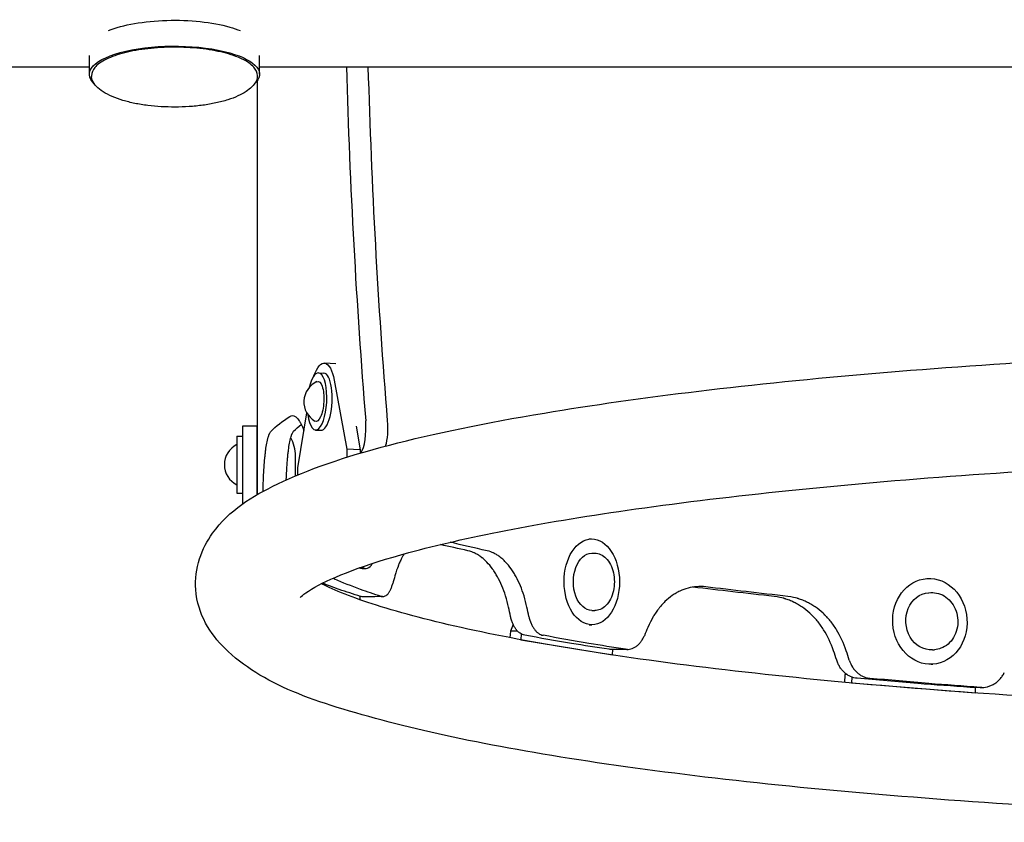
# Model space of a CAD drawing. Units: millimetres. Extents: x -6630 to 8290, y -3061 to 4392.
# Drawn here: x 3695 to 4039, y -1006 to -725 of the extents above; entities that cross this region are included whole.
import ezdxf

# ---------------------------------------------------------------- set-up
doc = ezdxf.new("R2010")
doc.units = ezdxf.units.MM
doc.header["$LTSCALE"] = 20
doc.layers.add('2d', color=230, linetype='Continuous')

msp = doc.modelspace()

# ---------------------------------------------------------------- linework, layer by layer
at = {"layer": '2d'}
for p, q in [((3718.89, -744.25), (3718.89, -737.67)), ((3778.39, -744.25), (3778.39, -737.67)), ((3522.27, -741.63), (3718.89, -741.63)), ((3778.39, -741.63), (4203.3, -741.63)), ((3777.69, -891.18), (3777.69, -746.36)), ((3805.08, -845.4), (3801.07, -845.19)), ((3799.02, -848.59), (3800.89, -848.69)), ((3804.52, -851.15), (3808.94, -875.21)), ((3791.84, -881.75), (3794.92, -862.58)), ((3772.5, -867.19), (3772.5, -894.54)), ((3777.5, -867.19), (3772.5, -867.19)), ((3777.5, -867.19), (3777.5, -891.3)), ((3786.27, -865.69), (3786.27, -865.69)), ((3812.14, -867.27), (3813.64, -875.45)), ((3770.5, -870.69), (3770.5, -890.69)), ((3770.5, -870.69), (3772.5, -870.69)), ((3798, -868.57), (3799.88, -868.66)), ((3791, -883.79), (3791, -877.59)), ((3808.94, -875.21), (3808.94, -878.15)), ((3813.64, -875.45), (3808.94, -875.21)), ((3813.64, -875.45), (3813.64, -876.73)), ((3791.84, -884.27), (3791.84, -881.75)), ((3770.5, -890.69), (3772.5, -890.69)), ((3893.58, -906.64), (3894.52, -906.64)), ((3894.55, -911.64), (3895.62, -911.64)), ((3814.3, -917.02), (3815.71, -916.95)), ((4011.75, -920.48), (4011.79, -920.48)), ((4012.38, -925.45), (4013.08, -925.4)), ((3813.64, -927.94), (3813.64, -926.73)), ((3894.62, -931.64), (3895.7, -931.64)), ((3866.11, -938.9), (3865.96, -941.17)), ((3867.07, -936.54), (3866.11, -938.9)), ((3868.65, -938.89), (3866.11, -938.9)), ((3869.86, -939.83), (3869.72, -941.87)), ((3893.63, -936.64), (3894.63, -936.64)), ((3869.72, -941.87), (3869.67, -941.87)), ((3869.72, -941.87), (3901.86, -947.2)), ((3901.86, -947.2), (3901.99, -945.27)), ((4013.73, -945.41), (4014.43, -945.36)), ((3901.86, -947.2), (3901.67, -947.2)), ((4013.28, -950.45), (4013.82, -950.41)), ((3983.06, -954.14), (3982.94, -956.76)), ((3983.29, -953.67), (3983.06, -954.14)), ((3983.85, -954.08), (3983.06, -954.14)), ((3985.42, -956.96), (3985.22, -956.97)), ((3985.51, -954.94), (3985.42, -956.96)), ((3985.42, -956.96), (4028.72, -960.44)), ((4028.72, -960.44), (4028.52, -960.45)), ((4028.72, -960.44), (4028.8, -958.55))]:
    msp.add_line(p, q, dxfattribs=at)
for centre, radius, start, end in [((3801.67, -858.74), 7.77, 114.5404, 239.6599), ((3773.87, -880.69), 7.77, 115.6954, 244.3046), ((3775.95, -878.19), 15.06, 2.3186, 27.4397), ((3790.7, -877.59), 0.3, 0, 2.3186), ((3775.95, -883.19), 15.06, 354.4573, 357.6814), ((3790.7, -883.79), 0.3, 357.6814, 360)]:
    msp.add_arc(centre, radius, start, end, dxfattribs=at)
at = {"layer": '2d', "extrusion": (0, 0, -1)}
for centre, major_axis, ratio, start_param, end_param in [((3748.64, -735.22), (29.75, 0), 0.331268, -2.457396, -0.863695), ((3748.64, -735.22), (29.75, 0), 0.331268, -0.863695, -0.684652), ((3748.64, -744.25), (-29.75, 0), 0.331268, -0.351234, 2.277898), ((3748.64, -744.25), (29.75, 0), 0.331268, -0.863695, 0.351081), ((3800.39, -858.68), (0.68, 13.48), 0.338692, -0.854226, 0.961566), ((3798.51, -858.58), (0.35, 6.99), 0.338692, -0.174083, 1.570796), ((3798.51, -858.58), (-0.35, -6.99), 0.338692, -1.570796, 0.174083), ((3819.92, -867.74), (0, -10), 0.325811, -1.81514, -0.857836), ((3894.59, -921.64), (0.04, -10), 0.64624, 0, 3.141593), ((3813.54, -902.04), (0.76, -14.98), 0.338692, 0, 0.205043), ((4013.05, -935.43), (0.68, -9.98), 0.866464, 0, 3.141593)]:
    msp.add_ellipse(centre, major_axis=major_axis, ratio=ratio, start_param=start_param, end_param=end_param, dxfattribs=at)
at = {"layer": '2d'}
for centre, major_axis, ratio, start_param, end_param in [((4068.42, -671.78), (0, -800), 0.325811, -1.483372, -1.326453), ((4075.98, -671.78), (0, -800), 0.325811, -1.483372, -1.326453), ((3798.51, -858.58), (-0.51, -9.99), 0.338692, -1.076378, 3.141593), ((3798.51, -858.58), (0.51, 9.99), 0.338692, 0, 1.076378), ((3800.39, -858.68), (-0.51, -9.99), 0.338692, 0, 3.141593), ((3812.35, -867.74), (0, 10), 0.325811, -2.67654, -1.326453), ((3814.95, -901.97), (0.76, -14.98), 0.338692, -0.286578, 0.476052)]:
    msp.add_ellipse(centre, major_axis=major_axis, ratio=ratio, start_param=start_param, end_param=end_param, dxfattribs=at)
for centre, major_axis, ratio in [((3894.58, -921.64), (-0.06, 15), 0.64624), ((4012.8, -935.45), (-1.01, 14.97), 0.866464)]:
    msp.add_ellipse(centre, major_axis=major_axis, ratio=ratio, dxfattribs=at)
for points, knots in [([(3777.64, -744.72), (3777.64, -743.69), (3777.19, -742.69), (3775.48, -740.72), (3774.09, -739.76), (3770.5, -738.04), (3768.28, -737.28), (3763.27, -736.05), (3760.48, -735.57), (3754.61, -734.93), (3751.53, -734.78), (3745.38, -734.79), (3742.31, -734.96), (3736.48, -735.62), (3733.73, -736.1), (3728.79, -737.35), (3726.62, -738.1), (3723.06, -739.84), (3721.68, -740.82), (3720.05, -742.77), (3719.64, -743.74), (3719.64, -744.73)], [3.848694, 3.848694, 3.848694, 3.848694, 4.129766, 4.129766, 4.452969, 4.452969, 4.780341, 4.780341, 5.103814, 5.103814, 5.425824, 5.425824, 5.747478, 5.747478, 6.069518, 6.069518, 6.393073, 6.393073, 6.720559, 6.720559, 6.990287, 6.990287, 6.990287, 6.990287]), ([(3777.63, -744.98), (3777.58, -745.6), (3777.39, -746.22), (3776.75, -747.45), (3776.3, -748.05), (3775.16, -749.21), (3774.46, -749.77), (3772.83, -750.84), (3771.88, -751.36), (3769.76, -752.32), (3768.56, -752.77), (3765.98, -753.59), (3764.58, -753.95), (3761.66, -754.58), (3760.13, -754.85), (3757, -755.27), (3755.39, -755.43), (3752.15, -755.64), (3750.52, -755.7), (3747.26, -755.71), (3745.63, -755.66), (3742.43, -755.47), (3740.84, -755.33), (3737.76, -754.94), (3736.25, -754.7), (3733.35, -754.11), (3731.96, -753.77), (3729.31, -752.98), (3728.05, -752.53), (3725.74, -751.54), (3724.68, -750.98), (3722.83, -749.79), (3722.03, -749.15), (3720.8, -747.84), (3720.34, -747.18), (3719.82, -746), (3719.69, -745.49), (3719.65, -744.99)], [0, 0, 0, 0, 4.187527, 4.187527, 8.377558, 8.377558, 12.677693, 12.677693, 17.270356, 17.270356, 22.156814, 22.156814, 27.192232, 27.192232, 32.220031, 32.220031, 37.180083, 37.180083, 42.080053, 42.080053, 46.947937, 46.947937, 51.814246, 51.814246, 56.709059, 56.709059, 61.66014, 61.66014, 66.680366, 66.680366, 71.726254, 71.726254, 76.639389, 76.639389, 81.224921, 81.224921, 84.643243, 84.643243, 84.643243, 84.643243]), ([(4714, -922.43), (4713.96, -929.8), (4710.8, -936.5), (4700.16, -949.79), (4691.49, -954.51), (4659.28, -968.56), (4628.09, -976.07), (4553.98, -988.12), (4514.29, -992.75), (4427.29, -999.9), (4380.15, -1002.45), (4282.76, -1005.34), (4232.53, -1005.68), (4133.85, -1004.13), (4085.42, -1002.24), (3995.05, -996.41), (3953.16, -992.47), (3879.72, -982.81), (3848.36, -977.11), (3797.57, -963.77), (3779.32, -957.68), (3761.3, -939.98), (3756.72, -933.02), (3755.52, -916.98), (3758.28, -909.74), (3767.93, -896.46), (3775.62, -891.83), (3805.77, -877.3), (3836.77, -869.54), (3911.03, -857.1), (3950.31, -852.38), (4036.69, -845.05), (4083.58, -842.41), (4160.46, -839.97), (4189.25, -839.44), (4218.15, -839.3)], [4.713103, 4.713103, 4.713103, 4.713103, 4.823461, 4.823461, 5.021328, 5.021328, 5.42033, 5.42033, 5.749949, 5.749949, 6.073421, 6.073421, 6.395425, 6.395425, 6.717284, 6.717284, 7.040084, 7.040084, 7.366646, 7.366646, 7.713281, 7.713281, 7.843583, 7.843583, 7.954738, 7.954738, 8.135042, 8.135042, 8.547084, 8.547084, 8.877281, 8.877281, 9.200874, 9.200874, 9.388349, 9.388349, 9.388349, 9.388349]), ([(3788.98, -863.8), (3789.6, -863.46), (3790.23, -863.47), (3791.16, -864.04), (3791.47, -864.32), (3791.94, -864.88), (3792.17, -865.19), (3792.44, -865.61), (3792.57, -865.84), (3792.63, -865.94), (3792.67, -866.01), (3792.68, -866.04), (3793.02, -866.64), (3793.32, -867.29), (3793.72, -868.27), (3793.82, -868.53), (3793.92, -868.8)], [0, 0, 0, 0, 0.25, 0.25, 0.375, 0.375, 0.4375, 0.46875, 0.484375, 0.4921875, 0.4921875, 0.5, 0.5, 0.625, 0.625, 0.6681759, 0.6681759, 0.6681759, 0.6681759]), ([(3779.64, -889.2), (3779.73, -886.42), (3779.85, -883.9), (3780.07, -880.5), (3780.16, -879.43), (3780.3, -877.93), (3780.37, -877.2), (3780.46, -876.39), (3780.51, -876), (3780.53, -875.84), (3780.55, -875.73), (3780.55, -875.67), (3780.68, -874.73), (3780.8, -873.92), (3781, -872.83), (3781.11, -872.32), (3781.24, -871.77), (3781.3, -871.51), (3781.34, -871.39), (3781.35, -871.33), (3781.36, -871.3), (3781.37, -871.28), (3781.45, -870.97), (3781.57, -870.57), (3781.72, -870.19), (3781.79, -870.01), (3781.83, -869.93), (3781.84, -869.89), (3781.85, -869.87), (3781.86, -869.86), (3781.86, -869.86), (3781.86, -869.85), (3781.86, -869.85), (3781.98, -869.59), (3782.16, -869.31), (3782.41, -869)], [0, 0, 0, 0, 0.25, 0.25, 0.375, 0.375, 0.4375, 0.46875, 0.484375, 0.492187, 0.492187, 0.5, 0.5, 0.625, 0.625, 0.6875, 0.71875, 0.734375, 0.742187, 0.746094, 0.746094, 0.75, 0.75, 0.8125, 0.84375, 0.859375, 0.867187, 0.871094, 0.873047, 0.874023, 0.874512, 0.874512, 0.875, 0.875, 1, 1, 1, 1]), ([(3787.73, -886.04), (3787.79, -884.48), (3787.87, -883.01), (3788.04, -880.5), (3788.12, -879.43), (3788.26, -877.93), (3788.3, -877.44), (3788.38, -876.74), (3788.41, -876.51), (3788.46, -876.06), (3788.49, -875.84), (3788.63, -874.73), (3788.75, -873.92), (3788.95, -872.83), (3789.02, -872.49), (3789.13, -872), (3789.16, -871.85), (3789.22, -871.62), (3789.24, -871.55), (3789.27, -871.4), (3789.29, -871.33), (3789.39, -870.97), (3789.47, -870.71), (3789.59, -870.35), (3789.63, -870.24), (3789.69, -870.09), (3789.71, -870.04), (3789.75, -869.97), (3789.76, -869.94), (3789.77, -869.91), (3789.78, -869.9), (3789.78, -869.88), (3789.79, -869.87), (3789.79, -869.86), (3789.79, -869.85), (3789.91, -869.59), (3790.09, -869.31), (3790.33, -869)], [0.0981989, 0.0981989, 0.0981989, 0.0981989, 0.25, 0.25, 0.375, 0.375, 0.4375, 0.4375, 0.46875, 0.46875, 0.5, 0.5, 0.625, 0.625, 0.6875, 0.6875, 0.71875, 0.71875, 0.734375, 0.734375, 0.75, 0.75, 0.8125, 0.8125, 0.84375, 0.84375, 0.859375, 0.859375, 0.8671875, 0.8671875, 0.8710938, 0.8710938, 0.8730469, 0.8730469, 0.875, 0.875, 1, 1, 1, 1]), ([(3792.66, -927.07), (3792.66, -927.07), (3794.34, -925.4), (3803.94, -919.99), (3815.34, -915.56), (3850.13, -906.12), (3876.06, -901.04), (3939.65, -891.88), (3977.97, -887.85), (4062.41, -881.58), (4108.62, -879.37), (4203.95, -877.04), (4253.05, -876.95), (4349, -878.9), (4395.83, -880.94), (4482.28, -886.95), (4521.9, -890.9), (4589.52, -900.21), (4617.67, -905.58), (4658.25, -916.49), (4671.7, -922.65), (4676.88, -926.56), (4677.34, -927.07), (4677.34, -927.07)], [7.968114, 7.968114, 7.968114, 7.968114, 8.096388, 8.096388, 8.327791, 8.327791, 8.622238, 8.622238, 8.934736, 8.934736, 9.251604, 9.251604, 9.569665, 9.569665, 9.887768, 9.887768, 10.204809, 10.204809, 10.517859, 10.517859, 10.812793, 10.812793, 10.881442, 10.881442, 10.881442, 10.881442]), ([(3828.89, -911.89), (3828.87, -911.92), (3828.85, -911.96), (3828.7, -912.2), (3828.58, -912.41), (3828.4, -912.74), (3828.34, -912.85), (3828.23, -913.07), (3828.17, -913.18), (3827.87, -913.78), (3827.64, -914.26), (3827.32, -914.99), (3827.22, -915.24), (3827.07, -915.61), (3827.02, -915.73), (3826.95, -915.92), (3826.92, -915.98), (3826.88, -916.08), (3826.87, -916.11), (3826.86, -916.15), (3826.85, -916.17), (3826.84, -916.2), (3826.83, -916.22), (3826.55, -916.95), (3826.19, -918.06), (3825.74, -919.56)], [0.6822218, 0.6822218, 0.6822218, 0.6822218, 0.6875, 0.6875, 0.71875, 0.71875, 0.734375, 0.734375, 0.75, 0.75, 0.8125, 0.8125, 0.84375, 0.84375, 0.859375, 0.859375, 0.8671875, 0.8671875, 0.8710938, 0.8710938, 0.8730469, 0.8730469, 0.875, 0.875, 1, 1, 1, 1]), ([(3865.47, -930.53), (3864.85, -927.76), (3864.06, -925.26), (3862.66, -921.91), (3862.15, -920.86), (3861.33, -919.38), (3860.9, -918.66), (3860.39, -917.87), (3860.12, -917.49), (3860.01, -917.33), (3859.93, -917.22), (3859.89, -917.16), (3859.22, -916.24), (3858.56, -915.45), (3857.54, -914.4), (3857.02, -913.9), (3856.39, -913.37), (3856.08, -913.12), (3855.92, -913), (3855.85, -912.95), (3855.8, -912.92), (3855.78, -912.9), (3855.38, -912.6), (3854.82, -912.23), (3854.17, -911.86), (3853.86, -911.69), (3853.7, -911.62), (3853.62, -911.58), (3853.58, -911.56), (3853.56, -911.55), (3853.55, -911.55), (3853.55, -911.54), (3853.54, -911.54), (3853.02, -911.3), (3852.26, -911.04), (3851.27, -910.77)], [0, 0, 0, 0, 0.25, 0.25, 0.375, 0.375, 0.4375, 0.46875, 0.484375, 0.492187, 0.492187, 0.5, 0.5, 0.625, 0.625, 0.6875, 0.71875, 0.734375, 0.742187, 0.746094, 0.746094, 0.75, 0.75, 0.8125, 0.84375, 0.859375, 0.867187, 0.871094, 0.873047, 0.874023, 0.874512, 0.874512, 0.875, 0.875, 1, 1, 1, 1]), ([(3871.92, -930.53), (3871.31, -927.76), (3870.54, -925.26), (3869.15, -921.91), (3868.65, -920.86), (3867.85, -919.38), (3867.57, -918.9), (3867.14, -918.21), (3866.99, -917.98), (3866.7, -917.54), (3866.55, -917.33), (3865.77, -916.24), (3865.12, -915.45), (3864.12, -914.4), (3863.78, -914.06), (3863.25, -913.6), (3863.08, -913.45), (3862.81, -913.23), (3862.73, -913.16), (3862.55, -913.02), (3862.46, -912.95), (3861.99, -912.6), (3861.63, -912.35), (3861.08, -912.02), (3860.9, -911.91), (3860.63, -911.76), (3860.54, -911.72), (3860.41, -911.65), (3860.36, -911.63), (3860.3, -911.59), (3860.27, -911.58), (3860.24, -911.57), (3860.23, -911.56), (3860.21, -911.55), (3860.19, -911.55), (3859.68, -911.3), (3858.93, -911.04), (3857.95, -910.77)], [0, 0, 0, 0, 0.25, 0.25, 0.375, 0.375, 0.4375, 0.4375, 0.46875, 0.46875, 0.5, 0.5, 0.625, 0.625, 0.6875, 0.6875, 0.71875, 0.71875, 0.734375, 0.734375, 0.75, 0.75, 0.8125, 0.8125, 0.84375, 0.84375, 0.859375, 0.859375, 0.867188, 0.867188, 0.871094, 0.871094, 0.873047, 0.873047, 0.875, 0.875, 1, 1, 1, 1]), ([(3895.62, -911.64), (3896.32, -911.63), (3897.01, -911.78), (3898.34, -912.38), (3898.98, -912.83), (3900.15, -914.01), (3900.67, -914.76), (3901.55, -916.47), (3901.89, -917.44), (3902.36, -919.48), (3902.47, -920.55), (3902.48, -922.69), (3902.37, -923.76), (3901.92, -925.8), (3901.58, -926.77), (3900.7, -928.51), (3900.16, -929.28), (3898.92, -930.52), (3898.23, -930.99), (3896.91, -931.51), (3896.3, -931.63), (3895.7, -931.64)], [6.283185, 6.283185, 6.283185, 6.283185, 6.565974, 6.565974, 6.864531, 6.864531, 7.188438, 7.188438, 7.521912, 7.521912, 7.855361, 7.855361, 8.188156, 8.188156, 8.521611, 8.521611, 8.855069, 8.855069, 9.178267, 9.178267, 9.424778, 9.424778, 9.424778, 9.424778]), ([(4670, -922.28), (4669.49, -922.54), (4668.95, -922.81), (4659.73, -927.2), (4645.39, -931.95), (4604.22, -941.65), (4575.32, -946.61), (4506.46, -955.3), (4466.05, -958.99), (4378.45, -964.47), (4331.18, -966.25), (4234.86, -967.67), (4185.81, -967.3), (4091.05, -964.45), (4045.36, -961.97), (3962.2, -955.17), (3924.69, -950.87), (3862.19, -941.02), (3836.94, -935.45), (3811.11, -927.23), (3804.56, -924.6), (3799.99, -922.28)], [4.980234, 4.980234, 4.980234, 4.980234, 4.996392, 4.996392, 5.245821, 5.245821, 5.546602, 5.546602, 5.860567, 5.860567, 6.177836, 6.177836, 6.495983, 6.495983, 6.813973, 6.813973, 7.130539, 7.130539, 7.441746, 7.441746, 7.586137, 7.586137, 7.586137, 7.586137]), ([(3804.19, -920.31), (3804.23, -920.36), (3804.28, -920.41), (3804.46, -920.57), (3804.6, -920.67), (3804.74, -920.73)], [0.009249202, 0.009249202, 0.009249202, 0.009249202, 0.009710711, 0.009710711, 0.011097955, 0.011097955, 0.011097955, 0.011097955]), ([(3820.95, -926.73), (3821.33, -926.85), (3821.71, -926.84), (3822.29, -926.63), (3822.48, -926.53), (3822.85, -926.26), (3823.03, -926.09), (3823.3, -925.8), (3823.39, -925.7), (3823.56, -925.47), (3823.65, -925.35), (3823.89, -924.97), (3824.21, -924.41), (3824.49, -923.75), (3824.75, -923.04), (3824.88, -922.67), (3824.99, -922.27)], [0, 0, 0, 0, 0.00279369, 0.00279369, 0.00419053, 0.00419053, 0.00558737, 0.00558737, 0.00628579, 0.00628579, 0.00698421, 0.00698421, 0.00838106, 0.0097779, 0.0097779, 0.01117474, 0.01117474, 0.01117474, 0.01117474]), ([(3934.4, -923.37), (3932.24, -923.17), (3930.18, -923.33), (3927.26, -924.09), (3926.32, -924.43), (3924.94, -925.08), (3924.48, -925.32), (3923.81, -925.71), (3923.59, -925.85), (3923.15, -926.13), (3922.94, -926.28), (3921.82, -927.06), (3920.98, -927.76), (3919.77, -928.94), (3919.38, -929.35), (3918.8, -930), (3918.61, -930.22), (3918.33, -930.56), (3918.24, -930.68), (3918.06, -930.91), (3917.97, -931.02), (3917.5, -931.64), (3917.15, -932.13), (3916.64, -932.89), (3916.48, -933.14), (3916.24, -933.53), (3916.17, -933.65), (3916.05, -933.85), (3916.02, -933.91), (3915.96, -934.01), (3915.94, -934.04), (3915.91, -934.09), (3915.9, -934.1), (3915.88, -934.13), (3915.87, -934.15), (3915.44, -934.91), (3914.88, -936.04), (3914.18, -937.57)], [0, 0, 0, 0, 0.25, 0.25, 0.375, 0.375, 0.4375, 0.4375, 0.46875, 0.46875, 0.5, 0.5, 0.625, 0.625, 0.6875, 0.6875, 0.71875, 0.71875, 0.734375, 0.734375, 0.75, 0.75, 0.8125, 0.8125, 0.84375, 0.84375, 0.859375, 0.859375, 0.867188, 0.867188, 0.871094, 0.871094, 0.873047, 0.873047, 0.875, 0.875, 1, 1, 1, 1]), ([(4013.08, -925.4), (4014, -925.34), (4014.94, -925.45), (4016.74, -925.98), (4017.6, -926.41), (4019.19, -927.55), (4019.9, -928.26), (4021.11, -929.92), (4021.59, -930.86), (4022.29, -932.86), (4022.49, -933.92), (4022.6, -936.07), (4022.5, -937.15), (4022, -939.21), (4021.6, -940.2), (4020.55, -941.97), (4019.89, -942.75), (4018.4, -944.03), (4017.56, -944.53), (4015.95, -945.14), (4015.19, -945.31), (4014.43, -945.36)], [0, 0, 0, 0, 0.310232, 0.310232, 0.623222, 0.623222, 0.94203, 0.94203, 1.265747, 1.265747, 1.592002, 1.592002, 1.918914, 1.918914, 2.244958, 2.244958, 2.568123, 2.568123, 2.885992, 2.885992, 3.141593, 3.141593, 3.141593, 3.141593]), ([(3979.13, -945.74), (3978.18, -943.01), (3977.01, -940.55), (3974.94, -937.27), (3974.19, -936.25), (3973, -934.81), (3972.38, -934.12), (3971.62, -933.36), (3971.23, -932.99), (3971.07, -932.83), (3970.95, -932.73), (3970.9, -932.68), (3969.92, -931.79), (3968.96, -931.04), (3967.48, -930.04), (3966.72, -929.57), (3965.81, -929.07), (3965.35, -928.84), (3965.12, -928.73), (3965.02, -928.68), (3964.95, -928.65), (3964.92, -928.64), (3964.34, -928.36), (3963.52, -928.01), (3962.59, -927.68), (3962.12, -927.54), (3961.89, -927.47), (3961.78, -927.43), (3961.72, -927.42), (3961.69, -927.41), (3961.68, -927.4), (3961.67, -927.4), (3961.67, -927.4), (3960.91, -927.19), (3959.81, -926.97), (3958.36, -926.75)], [0, 0, 0, 0, 0.25, 0.25, 0.375, 0.375, 0.4375, 0.46875, 0.484375, 0.492188, 0.492188, 0.5, 0.5, 0.625, 0.625, 0.6875, 0.71875, 0.734375, 0.742188, 0.746094, 0.746094, 0.75, 0.75, 0.8125, 0.84375, 0.859375, 0.867188, 0.871094, 0.873047, 0.874023, 0.874512, 0.874512, 0.875, 0.875, 1, 1, 1, 1]), ([(3983.58, -945.74), (3982.65, -943.01), (3981.5, -940.55), (3979.47, -937.27), (3978.73, -936.25), (3977.56, -934.81), (3977.15, -934.35), (3976.53, -933.69), (3976.31, -933.47), (3975.88, -933.04), (3975.67, -932.83), (3974.54, -931.79), (3973.6, -931.04), (3972.14, -930.04), (3971.64, -929.72), (3970.88, -929.29), (3970.63, -929.15), (3970.24, -928.94), (3970.11, -928.88), (3969.86, -928.75), (3969.73, -928.68), (3969.05, -928.36), (3968.52, -928.13), (3967.73, -927.82), (3967.46, -927.73), (3967.07, -927.6), (3966.94, -927.56), (3966.75, -927.5), (3966.69, -927.48), (3966.59, -927.45), (3966.56, -927.44), (3966.51, -927.42), (3966.49, -927.42), (3966.46, -927.41), (3966.44, -927.4), (3965.69, -927.19), (3964.61, -926.97), (3963.18, -926.75)], [0, 0, 0, 0, 0.25, 0.25, 0.375, 0.375, 0.4375, 0.4375, 0.46875, 0.46875, 0.5, 0.5, 0.625, 0.625, 0.6875, 0.6875, 0.71875, 0.71875, 0.734375, 0.734375, 0.75, 0.75, 0.8125, 0.8125, 0.84375, 0.84375, 0.859375, 0.859375, 0.867188, 0.867188, 0.871094, 0.871094, 0.873047, 0.873047, 0.875, 0.875, 1, 1, 1, 1]), ([(3871.15, -940.31), (3870.58, -940.2), (3870.04, -939.97), (3869.26, -939.45), (3869, -939.24), (3868.52, -938.77), (3868.29, -938.51), (3867.85, -937.93), (3867.65, -937.62), (3867.26, -936.94), (3867.08, -936.58), (3866.76, -935.83), (3866.62, -935.43), (3866.36, -934.61), (3866.25, -934.18), (3866.15, -933.73)], [0, 0, 0, 0, 0.00277911, 0.00277911, 0.00416867, 0.00416867, 0.00555823, 0.00555823, 0.00694779, 0.00694779, 0.00833734, 0.00833734, 0.0097269, 0.0097269, 0.01111646, 0.01111646, 0.01111646, 0.01111646]), ([(3872.58, -933.7), (3872.77, -934.59), (3873.02, -935.41), (3873.51, -936.56), (3873.69, -936.92), (3874.07, -937.6), (3874.27, -937.91), (3874.71, -938.49), (3874.94, -938.76), (3875.43, -939.24), (3875.68, -939.45), (3876.2, -939.8), (3876.46, -939.95), (3877.01, -940.18), (3877.3, -940.27), (3877.58, -940.32)], [0, 0, 0, 0, 0.00278754, 0.00278754, 0.0041813, 0.0041813, 0.00557507, 0.00557507, 0.00696884, 0.00696884, 0.00836261, 0.00836261, 0.00975637, 0.00975637, 0.01115014, 0.01115014, 0.01115014, 0.01115014]), ([(3906.35, -945.2), (3906.99, -945.3), (3907.63, -945.26), (3908.58, -945.01), (3908.9, -944.9), (3909.52, -944.6), (3909.81, -944.43), (3910.25, -944.11), (3910.39, -944), (3910.67, -943.76), (3910.81, -943.64), (3911.22, -943.24), (3911.47, -942.94), (3911.95, -942.31), (3912.18, -941.97), (3912.59, -941.24), (3912.79, -940.85), (3912.96, -940.45)], [0, 0, 0, 0, 0.0028083, 0.0028083, 0.00421245, 0.00421245, 0.0056166, 0.0056166, 0.00631867, 0.00631867, 0.00702074, 0.00702074, 0.00842489, 0.00842489, 0.00982904, 0.00982904, 0.01123319, 0.01123319, 0.01123319, 0.01123319]), ([(3987.39, -955.36), (3986.59, -955.29), (3985.83, -955.1), (3984.72, -954.61), (3984.36, -954.41), (3983.67, -953.97), (3983.34, -953.72), (3982.87, -953.31), (3982.72, -953.16), (3982.42, -952.86), (3982.27, -952.7), (3981.85, -952.21), (3981.59, -951.86), (3981.12, -951.12), (3980.91, -950.73), (3980.52, -949.91), (3980.35, -949.49), (3980.21, -949.05)], [0, 0, 0, 0, 0.00279118, 0.00279118, 0.00418677, 0.00418677, 0.00558236, 0.00558236, 0.00628015, 0.00628015, 0.00697795, 0.00697795, 0.00837354, 0.00837354, 0.00976913, 0.00976913, 0.01116472, 0.01116472, 0.01116472, 0.01116472]), ([(3984.63, -949), (3984.91, -949.89), (3985.29, -950.7), (3986, -951.83), (3986.26, -952.18), (3986.82, -952.84), (3987.12, -953.15), (3987.59, -953.57), (3987.75, -953.7), (3988.08, -953.95), (3988.25, -954.07), (3988.77, -954.41), (3989.49, -954.8), (3990.24, -955.07), (3991.02, -955.27), (3991.41, -955.34), (3991.81, -955.37)], [0, 0, 0, 0, 0.00280293, 0.00280293, 0.00420439, 0.00420439, 0.00560585, 0.00560585, 0.00630659, 0.00630659, 0.00700732, 0.00700732, 0.00840878, 0.00981024, 0.00981024, 0.01121171, 0.01121171, 0.01121171, 0.01121171]), ([(4030.38, -958.52), (4031.23, -958.58), (4032.06, -958.51), (4033.3, -958.21), (4033.71, -958.07), (4034.5, -957.74), (4034.88, -957.55), (4035.44, -957.21), (4035.62, -957.09), (4035.98, -956.83), (4036.16, -956.7), (4036.67, -956.27), (4036.99, -955.97), (4037.58, -955.3), (4037.86, -954.95), (4038.38, -954.19), (4038.61, -953.79), (4038.82, -953.38)], [0, 0, 0, 0, 0.00281378, 0.00281378, 0.00422068, 0.00422068, 0.00562757, 0.00562757, 0.00633101, 0.00633101, 0.00703446, 0.00703446, 0.00844135, 0.00844135, 0.00984824, 0.00984824, 0.01125513, 0.01125513, 0.01125513, 0.01125513])]:
    msp.add_open_spline(points, degree=3, knots=knots, dxfattribs=at)
for points in [[(3719.64, -744.73), (3719.64, -744.81), (3719.64, -744.9), (3719.65, -744.99)], [(3777.63, -744.98), (3777.63, -744.89), (3777.64, -744.81), (3777.64, -744.72)], [(3782.41, -869), (3784.13, -867.27), (3786.32, -865.53), (3788.98, -863.8)], [(3790.33, -869), (3791.12, -868.2), (3792, -867.4), (3792.98, -866.6)], [(3779.62, -890.08), (3779.63, -889.79), (3779.63, -889.5), (3779.64, -889.2)], [(3851.27, -910.77), (3847.96, -910.05), (3844.75, -909.33), (3841.63, -908.61)], [(3857.95, -910.77), (3853.48, -909.78), (3849.19, -908.79), (3845.07, -907.8)], [(3806.3, -924.31), (3804.22, -923.57), (3802.25, -922.83), (3800.39, -922.08)], [(3813.72, -924.31), (3810.45, -923.12), (3807.46, -921.93), (3804.74, -920.73)], [(3825.74, -919.56), (3825.49, -920.46), (3825.24, -921.37), (3824.99, -922.27)], [(3813.71, -926.75), (3811.13, -925.94), (3808.65, -925.12), (3806.3, -924.31)], [(3820.95, -926.73), (3818.43, -925.92), (3816.02, -925.12), (3813.72, -924.31)], [(3958.36, -926.75), (3948.58, -925.66), (3939.1, -924.57), (3929.96, -923.48)], [(3963.18, -926.75), (3953.26, -925.62), (3943.65, -924.5), (3934.4, -923.37)], [(3814.24, -926.83), (3814.06, -926.83), (3813.89, -926.81), (3813.71, -926.75)], [(3821.44, -926.81), (3819.04, -926.82), (3816.64, -926.83), (3814.24, -926.83)], [(3866.15, -933.73), (3865.92, -932.66), (3865.7, -931.6), (3865.47, -930.53)], [(3872.58, -933.7), (3872.36, -932.64), (3872.14, -931.58), (3871.92, -930.53)], [(3914.18, -937.57), (3913.77, -938.53), (3913.37, -939.49), (3912.96, -940.45)], [(3887.5, -943.18), (3881.87, -942.22), (3876.42, -941.26), (3871.15, -940.31)], [(3893.59, -943.18), (3888.08, -942.22), (3882.74, -941.27), (3877.58, -940.32)], [(3900.61, -945.22), (3896.14, -944.54), (3891.76, -943.86), (3887.5, -943.18)], [(3906.35, -945.2), (3901.99, -944.52), (3897.74, -943.85), (3893.59, -943.18)], [(3901.33, -945.27), (3901.09, -945.27), (3900.85, -945.25), (3900.61, -945.22)], [(3907.01, -945.25), (3905.12, -945.26), (3903.22, -945.26), (3901.33, -945.27)], [(3980.21, -949.05), (3979.85, -947.95), (3979.49, -946.85), (3979.13, -945.74)], [(3984.63, -949), (3984.28, -947.92), (3983.93, -946.83), (3983.58, -945.74)], [(4008.53, -957.19), (4001.36, -956.58), (3994.31, -955.97), (3987.39, -955.36)], [(4012.45, -957.19), (4005.46, -956.58), (3998.58, -955.98), (3991.81, -955.37)], [(4026.92, -958.53), (4020.71, -958.08), (4014.58, -957.64), (4008.53, -957.19)], [(4030.38, -958.52), (4024.34, -958.08), (4018.36, -957.63), (4012.45, -957.19)], [(4027.52, -958.55), (4027.32, -958.55), (4027.12, -958.55), (4026.92, -958.53)], [(4030.93, -958.54), (4029.79, -958.55), (4028.65, -958.55), (4027.52, -958.55)]]:
    msp.add_open_spline(points, degree=3, dxfattribs=at)

doc.saveas('drawing.dxf')
